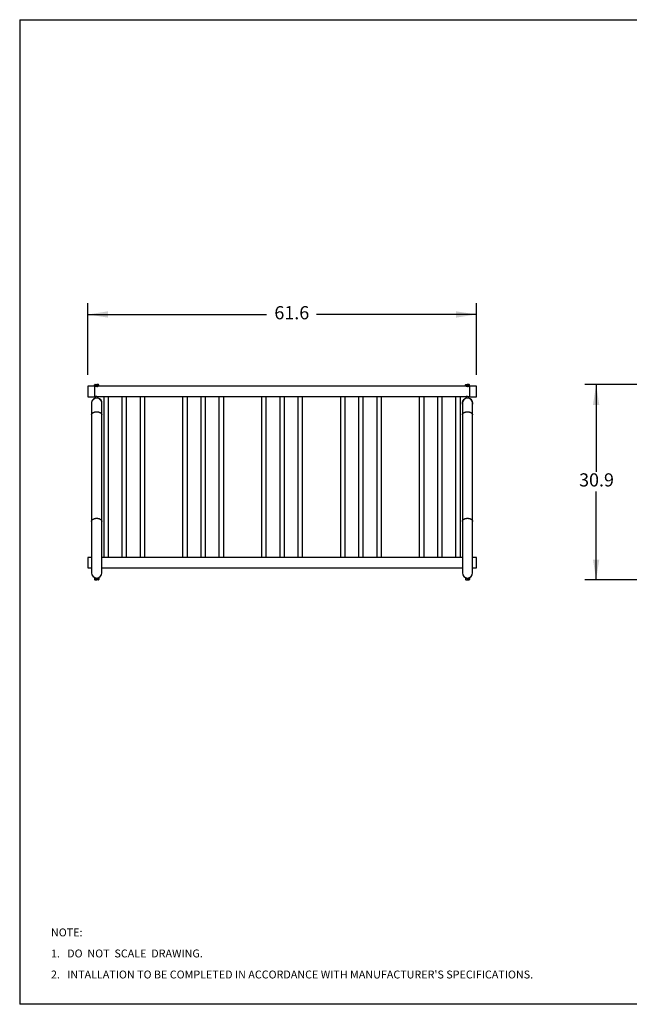
# Model space of a CAD drawing. Extents: x 0.3 to 10.6, y 0.4 to 8.2.
# Drawn here: x 0.3 to 5.2, y 0.4 to 8.2 of the extents above; entities that cross this region are included whole.
import ezdxf

# ---------------------------------------------------------------- set-up
doc = ezdxf.new("R2010")
doc.units = 0
doc.header["$PDSIZE"] = -1
doc.linetypes.add('PHANTOM', pattern=[0.5, 0.25, -0.05, 0.05, -0.05, 0.05, -0.05])
doc.layers.get('0').update_dxf_attribs({"linetype": 'CONTINUOUS'})
doc.layers.get('DEFPOINTS').update_dxf_attribs({"linetype": 'CONTINUOUS'})
doc.layers.add('BORDER', color=7, linetype='CONTINUOUS')
doc.layers.add('FORMAT', color=7, linetype='CONTINUOUS')
doc.styles.add('SLDTEXTSTYLE0', font='TXT', dxfattribs={"width": 0.605})
doc.dimstyles.new('SLDDIMSTYLE0', dxfattribs={"dimtxt": 0.138889, "dimasz": 0.16, "dimexe": 0.09, "dimexo": 0.0625, "dimgap": 0.034722, "dimtad": 0, "dimtih": 1, "dimtoh": 1, "dimdec": 1, "dimlfac": 20, "dimzin": 12, "dimtxsty": 'SLDTEXTSTYLE0', "dimsah": 1, "dimcen": 0.09, "dimclrd": 7, "dimclre": 7, "dimclrt": 7, "dimazin": 3, "dimtfac": 1, "dimtdec": 4, "dimtofl": 0, "dimtmove": 0, "dimatfit": 3, "dimtolj": 1, "dimtzin": 12})

# ---------------------------------------------------------------- blocks, each defined once
blk = doc.blocks.new('NOTE11')
at = {"layer": 'BORDER', "char_height": 0.0625, "attachment_point": 1, "style": 'SLDTEXTSTYLE0'}
for s, insert in [('NOTE:', (0, 0.1019)), ('1.   DO  NOT  SCALE  DRAWING.', (0, -0.0648)), ("2.   INTALLATION TO BE COMPLETED IN ACCORDANCE WITH MANUFACTURER'S SPECIFICATIONS.", (0, -0.2315))]:
    blk.add_mtext(s, dxfattribs=dict(at, insert=insert))
blk = doc.blocks.new('*D')
at = {"layer": 'DEFPOINTS'}
for p in [(0.8694, 5.289), (3.9477, 5.289), (6.4702, 5.301), (5.3294, 4.0595), (7.3042, 3.8468), (5.734, 3.7554)]:
    blk.add_point(p, dxfattribs=at)
at = {"layer": 'FORMAT'}
for p, q in [((0.8694, 5.379), (0.8694, 5.9469)), ((3.9477, 5.379), (3.9477, 5.9469)), ((0.8694, 5.8569), (2.2852, 5.8569)), ((3.9477, 5.8569), (2.6802, 5.8569)), ((5.3294, 4.1495), (5.3294, 5.8385)), ((7.3042, 3.8621), (7.3042, 5.8385)), ((5.3294, 5.7485), (6.1441, 5.7485)), ((7.3042, 5.7485), (6.5391, 5.7485)), ((6.3802, 5.301), (4.8066, 5.301)), ((4.8966, 5.301), (4.8966, 4.61)), ((4.8966, 3.7554), (4.8966, 4.4548)), ((5.644, 3.7554), (4.8066, 3.7554))]:
    blk.add_line(p, q, dxfattribs=at)
for points in [[(0.8694, 5.8569), (1.0294, 5.8319), (1.0294, 5.8819)], [(3.9477, 5.8569), (3.7877, 5.8819), (3.7877, 5.8319)], [(5.3294, 5.7485), (5.4894, 5.7235), (5.4894, 5.7735)], [(7.3042, 5.7485), (7.1442, 5.7735), (7.1442, 5.7235)], [(4.8966, 5.301), (4.8716, 5.141), (4.9216, 5.141)], [(4.8966, 3.7554), (4.9216, 3.9154), (4.8716, 3.9154)]]:
    blk.add_solid(points, dxfattribs=at)
at = {"layer": 'FORMAT', "char_height": 0.10417, "attachment_point": 1, "style": 'SLDTEXTSTYLE0'}
for s, insert in [('61.6', (2.3477, 5.9228)), ('39.5', (6.2066, 5.8144)), ('30.9', (4.7616, 4.5984))]:
    blk.add_mtext(s, dxfattribs=dict(at, insert=insert))

msp = doc.modelspace()

# ---------------------------------------------------------------- linework, layer by layer
at = {"color": 7, "linetype": 'CONTINUOUS'}
for p, q in [((0.922, 5.289), (0.8694, 5.289)), ((0.8694, 5.289), (0.8694, 5.205)), ((0.922, 5.289), (0.922, 5.205)), ((0.9237, 5.2876), (0.922, 5.2876)), ((0.9246, 5.3003), (0.9237, 5.2997)), ((0.9237, 5.2876), (0.9237, 5.2997)), ((0.9337, 5.2876), (0.9237, 5.2876)), ((0.9257, 5.301), (0.9246, 5.3003)), ((0.9287, 5.301), (0.9257, 5.301)), ((0.9287, 5.301), (0.9417, 5.301)), ((0.9304, 5.2876), (0.9304, 5.2872)), ((0.9337, 5.2876), (0.9337, 5.2997)), ((0.9497, 5.2876), (0.9337, 5.2876)), ((0.9528, 5.301), (0.9417, 5.301)), ((0.9492, 5.2872), (0.9492, 5.2876)), ((0.9497, 5.2876), (0.9497, 5.2997)), ((0.955, 5.2876), (0.9497, 5.2876)), ((0.9538, 5.301), (0.9528, 5.301)), ((0.955, 5.3003), (0.9538, 5.301)), ((3.8623, 5.2876), (0.955, 5.2876)), ((0.9559, 5.2876), (0.9559, 5.2997)), ((3.8613, 5.2876), (3.8613, 5.2997)), ((3.8632, 5.301), (3.8623, 5.3005)), ((3.8669, 5.2876), (3.8623, 5.2876)), ((3.8641, 5.301), (3.8632, 5.301)), ((3.8641, 5.301), (3.8749, 5.301)), ((3.8669, 5.2876), (3.8669, 5.2997)), ((3.8829, 5.2876), (3.8669, 5.2876)), ((3.8679, 5.2876), (3.8679, 5.2872)), ((3.8881, 5.301), (3.8749, 5.301)), ((3.8829, 5.2876), (3.8829, 5.2997)), ((3.8933, 5.2876), (3.8829, 5.2876)), ((3.8867, 5.2872), (3.8867, 5.2876)), ((3.8913, 5.301), (3.8881, 5.301)), ((3.8923, 5.3005), (3.8913, 5.301)), ((3.8933, 5.2997), (3.8923, 5.3005)), ((3.8933, 5.2876), (3.8933, 5.2997)), ((3.895, 5.2876), (3.8933, 5.2876)), ((3.9477, 5.289), (3.895, 5.289)), ((3.895, 5.247), (3.895, 5.289)), ((3.895, 5.205), (3.895, 5.247)), ((3.9477, 5.247), (3.9477, 5.289)), ((3.9477, 5.205), (3.9477, 5.247)), ((0.8694, 5.205), (0.922, 5.205)), ((0.8992, 5.1532), (0.8992, 5.0605)), ((0.922, 5.2063), (0.9291, 5.2063)), ((0.9304, 5.2067), (0.9304, 5.1927)), ((0.9492, 5.1927), (0.9492, 5.2067)), ((0.9505, 5.2063), (0.9958, 5.2063)), ((0.9804, 5.0605), (0.9804, 5.1532)), ((0.9958, 5.2063), (0.9958, 3.9313)), ((0.9958, 5.2063), (1.0145, 5.2063)), ((1.0145, 5.2063), (1.0333, 5.2063)), ((1.0333, 3.9313), (1.0333, 5.2063)), ((1.0333, 5.2063), (1.1398, 5.2063)), ((1.1398, 5.2063), (1.1398, 3.9313)), ((1.1398, 5.2063), (1.1585, 5.2063)), ((1.1585, 5.2063), (1.1773, 5.2063)), ((1.1773, 3.9313), (1.1773, 5.2063)), ((1.1773, 5.2063), (1.2838, 5.2063)), ((1.2838, 5.2063), (1.2838, 3.9313)), ((1.2838, 5.2063), (1.3025, 5.2063)), ((1.3025, 5.2063), (1.3213, 5.2063)), ((1.3213, 3.9313), (1.3213, 5.2063)), ((1.3213, 5.2063), (1.6208, 5.2063)), ((1.6208, 5.2063), (1.6208, 3.9313)), ((1.6208, 5.2063), (1.6395, 5.2063)), ((1.6395, 5.2063), (1.6583, 5.2063)), ((1.6583, 3.9313), (1.6583, 5.2063)), ((1.6583, 5.2063), (1.7648, 5.2063)), ((1.7648, 5.2063), (1.7648, 3.9313)), ((1.7648, 5.2063), (1.7835, 5.2063)), ((1.7835, 5.2063), (1.8023, 5.2063)), ((1.8023, 3.9313), (1.8023, 5.2063)), ((1.8023, 5.2063), (1.9088, 5.2063)), ((1.9088, 5.2063), (1.9088, 3.9313)), ((1.9088, 5.2063), (1.9275, 5.2063)), ((1.9275, 5.2063), (1.9463, 5.2063)), ((1.9463, 3.9313), (1.9463, 5.2063)), ((1.9463, 5.2063), (2.2458, 5.2063)), ((2.2458, 5.2063), (2.2458, 3.9313)), ((2.2458, 5.2063), (2.2645, 5.2063)), ((2.2645, 5.2063), (2.2833, 5.2063)), ((2.2833, 3.9313), (2.2833, 5.2063)), ((2.2833, 5.2063), (2.3898, 5.2063)), ((2.3898, 5.2063), (2.3898, 3.9313)), ((2.3898, 5.2063), (2.4085, 5.2063)), ((2.4085, 5.2063), (2.4273, 5.2063)), ((2.4273, 3.9313), (2.4273, 5.2063)), ((2.4273, 5.2063), (2.5338, 5.2063)), ((2.5338, 5.2063), (2.5338, 3.9313)), ((2.5338, 5.2063), (2.5525, 5.2063)), ((2.5525, 5.2063), (2.5713, 5.2063)), ((2.5713, 3.9313), (2.5713, 5.2063)), ((2.5713, 5.2063), (2.8708, 5.2063)), ((2.8708, 5.2063), (2.8708, 3.9313)), ((2.8708, 5.2063), (2.8895, 5.2063)), ((2.8895, 5.2063), (2.9083, 5.2063)), ((2.9083, 3.9313), (2.9083, 5.2063)), ((2.9083, 5.2063), (3.0148, 5.2063)), ((3.0148, 5.2063), (3.0148, 3.9313)), ((3.0148, 5.2063), (3.0335, 5.2063)), ((3.0335, 5.2063), (3.0523, 5.2063)), ((3.0523, 3.9313), (3.0523, 5.2063)), ((3.0523, 5.2063), (3.1588, 5.2063)), ((3.1588, 5.2063), (3.1588, 3.9313)), ((3.1588, 5.2063), (3.1775, 5.2063)), ((3.1775, 5.2063), (3.1963, 5.2063)), ((3.1963, 3.9313), (3.1963, 5.2063)), ((3.1963, 5.2063), (3.4958, 5.2063)), ((3.4958, 5.2063), (3.4958, 3.9313)), ((3.4958, 5.2063), (3.5145, 5.2063)), ((3.5145, 5.2063), (3.5333, 5.2063)), ((3.5333, 3.9313), (3.5333, 5.2063)), ((3.5333, 5.2063), (3.6398, 5.2063)), ((3.6398, 5.2063), (3.6398, 3.9313)), ((3.6398, 5.2063), (3.6585, 5.2063)), ((3.6585, 5.2063), (3.6773, 5.2063)), ((3.6773, 3.9313), (3.6773, 5.2063)), ((3.6773, 5.2063), (3.7838, 5.2063)), ((3.7838, 5.2063), (3.7838, 3.9313)), ((3.7838, 5.2063), (3.8025, 5.2063)), ((3.8025, 5.2063), (3.8213, 5.2063)), ((3.8213, 3.9313), (3.8213, 5.2063)), ((3.8213, 5.2063), (3.8666, 5.2063)), ((3.8367, 5.1532), (3.8367, 5.0605)), ((3.8679, 5.2067), (3.8679, 5.1927)), ((3.8867, 5.1927), (3.8867, 5.2067)), ((3.888, 5.2063), (3.895, 5.2063)), ((3.895, 5.205), (3.9477, 5.205)), ((3.9179, 5.0605), (3.9179, 5.1532)), ((0.8992, 5.0605), (0.8992, 4.2168)), ((0.9804, 4.2168), (0.9804, 5.0605)), ((3.8367, 5.0605), (3.8367, 4.2168)), ((3.9179, 4.2168), (3.9179, 5.0605)), ((0.8992, 4.2168), (0.8992, 3.8095)), ((0.9804, 3.8095), (0.9804, 4.2168)), ((3.8367, 4.2168), (3.8367, 3.8095)), ((3.9179, 3.8095), (3.9179, 4.2168)), ((0.8992, 3.9327), (0.8694, 3.9327)), ((0.8694, 3.9327), (0.8694, 3.8487)), ((3.8367, 3.9313), (0.9804, 3.9313)), ((3.9477, 3.9327), (3.9179, 3.9327)), ((3.9477, 3.8907), (3.9477, 3.9327)), ((0.8694, 3.8487), (0.8992, 3.8487)), ((0.9804, 3.8501), (3.8367, 3.8501)), ((3.9179, 3.8487), (3.9477, 3.8487)), ((3.9477, 3.8487), (3.9477, 3.8907)), ((0.9237, 3.7688), (0.9237, 3.7567)), ((0.9237, 3.7688), (0.9335, 3.7688)), ((0.9237, 3.7567), (0.9246, 3.7561)), ((0.9246, 3.7561), (0.9257, 3.7554)), ((0.9257, 3.7554), (0.9286, 3.7554)), ((0.9286, 3.7554), (0.9416, 3.7554)), ((0.9304, 3.7699), (0.9304, 3.7688)), ((0.9335, 3.7688), (0.9335, 3.7567)), ((0.9335, 3.7688), (0.9496, 3.7688)), ((0.9528, 3.7554), (0.9416, 3.7554)), ((0.9492, 3.7688), (0.9492, 3.7699)), ((0.9496, 3.7688), (0.9496, 3.7567)), ((0.9496, 3.7688), (0.9559, 3.7688)), ((0.9528, 3.7554), (0.9538, 3.7554)), ((0.9538, 3.7554), (0.955, 3.7561)), ((0.9559, 3.7688), (0.9559, 3.7567)), ((3.862, 3.7688), (3.862, 3.7567)), ((3.862, 3.7688), (3.8743, 3.7688)), ((3.8632, 3.7554), (3.8632, 3.7554)), ((3.8632, 3.7554), (3.8681, 3.7554)), ((3.8679, 3.7699), (3.8679, 3.7688)), ((3.8681, 3.7554), (3.8819, 3.7554)), ((3.8743, 3.7688), (3.8743, 3.7567)), ((3.8743, 3.7688), (3.8896, 3.7688)), ((3.8819, 3.7554), (3.8911, 3.7554)), ((3.8867, 3.7688), (3.8867, 3.7699)), ((3.8896, 3.7688), (3.8896, 3.7567)), ((3.8896, 3.7688), (3.8926, 3.7688)), ((3.8913, 3.7554), (3.8911, 3.7554)), ((3.8913, 3.7554), (3.8913, 3.7554)), ((3.8926, 3.7688), (3.8926, 3.7567))]:
    msp.add_line(p, q, dxfattribs=at)
at = {"color": 7, "linetype": 'CONTINUOUS', "flags": 128}
for points in [[(0.9398, 5.2861), (0.9381, 5.2862), (0.9363, 5.2863), (0.9347, 5.2865), (0.9332, 5.2867), (0.9319, 5.2869), (0.9308, 5.2872), (0.9299, 5.2874), (0.9293, 5.2875), (0.9291, 5.2876), (0.9291, 5.2876)], [(0.9337, 5.2997), (0.9376, 5.3006), (0.9417, 5.301)], [(0.9497, 5.2997), (0.9512, 5.3006), (0.9528, 5.301)], [(3.8773, 5.2861), (3.8756, 5.2862), (3.8738, 5.2863), (3.8722, 5.2865), (3.8707, 5.2867), (3.8694, 5.2869), (3.8683, 5.2872), (3.8674, 5.2874), (3.8668, 5.2875), (3.8666, 5.2876), (3.8666, 5.2876)], [(3.8669, 5.2997), (3.8708, 5.3006), (3.8749, 5.301)], [(3.8829, 5.2997), (3.8854, 5.3006), (3.8881, 5.301)], [(0.9398, 5.2078), (0.9415, 5.2077), (0.9433, 5.2076), (0.9449, 5.2075), (0.9464, 5.2072), (0.9477, 5.207), (0.9488, 5.2068), (0.9497, 5.2066), (0.9502, 5.2064), (0.9505, 5.2063), (0.9505, 5.2063)], [(3.8773, 5.2078), (3.879, 5.2077), (3.8808, 5.2076), (3.8824, 5.2075), (3.8839, 5.2072), (3.8852, 5.207), (3.8863, 5.2068), (3.8872, 5.2066), (3.8877, 5.2064), (3.888, 5.2063), (3.888, 5.2063)], [(0.9335, 3.7567), (0.9311, 3.7558), (0.9286, 3.7554)], [(0.9496, 3.7567), (0.9457, 3.7558), (0.9416, 3.7554)], [(3.862, 3.7567), (3.8627, 3.7558), (3.863, 3.7557)], [(3.8896, 3.7567), (3.8858, 3.7558), (3.8819, 3.7554)], [(3.8926, 3.7567), (3.8919, 3.7558), (3.8911, 3.7554)]]:
    msp.add_lwpolyline(points, dxfattribs=at)
at = {"color": 7, "linetype": 'PHANTOM', "flags": 128}
for points in [[(0.8992, 5.0605), (0.8993, 5.0623), (0.8995, 5.064), (0.9, 5.0657), (0.9007, 5.0674), (0.9015, 5.0691), (0.9025, 5.0707), (0.9037, 5.0723), (0.9051, 5.0738), (0.9066, 5.0753), (0.9083, 5.0767), (0.9101, 5.078), (0.9121, 5.0792), (0.9142, 5.0804), (0.9164, 5.0814), (0.9187, 5.0824), (0.9211, 5.0832), (0.9236, 5.084), (0.9262, 5.0846), (0.9288, 5.0852), (0.9315, 5.0856), (0.9343, 5.0859), (0.937, 5.086), (0.9398, 5.0861), (0.9426, 5.086), (0.9453, 5.0859), (0.9481, 5.0856), (0.9508, 5.0852), (0.9534, 5.0846), (0.956, 5.084), (0.9585, 5.0832), (0.9609, 5.0824), (0.9632, 5.0814), (0.9654, 5.0804), (0.9675, 5.0792), (0.9695, 5.078), (0.9713, 5.0767), (0.973, 5.0753), (0.9745, 5.0738), (0.9759, 5.0723), (0.9771, 5.0707), (0.9781, 5.0691), (0.9789, 5.0674), (0.9796, 5.0657), (0.98, 5.064), (0.9803, 5.0623), (0.9804, 5.0605)], [(3.8367, 5.0605), (3.8368, 5.0623), (3.837, 5.064), (3.8375, 5.0657), (3.8382, 5.0674), (3.839, 5.0691), (3.84, 5.0707), (3.8412, 5.0723), (3.8426, 5.0738), (3.8441, 5.0753), (3.8458, 5.0767), (3.8476, 5.078), (3.8496, 5.0792), (3.8517, 5.0804), (3.8539, 5.0814), (3.8562, 5.0824), (3.8586, 5.0832), (3.8611, 5.084), (3.8637, 5.0846), (3.8663, 5.0852), (3.869, 5.0856), (3.8718, 5.0859), (3.8745, 5.086), (3.8773, 5.0861), (3.8801, 5.086), (3.8828, 5.0859), (3.8856, 5.0856), (3.8883, 5.0852), (3.8909, 5.0846), (3.8935, 5.084), (3.896, 5.0832), (3.8984, 5.0824), (3.9007, 5.0814), (3.9029, 5.0804), (3.905, 5.0792), (3.907, 5.078), (3.9088, 5.0767), (3.9105, 5.0753), (3.912, 5.0738), (3.9134, 5.0723), (3.9146, 5.0707), (3.9156, 5.0691), (3.9164, 5.0674), (3.9171, 5.0657), (3.9175, 5.064), (3.9178, 5.0623), (3.9179, 5.0605)], [(0.8992, 4.2168), (0.8993, 4.2185), (0.8995, 4.2203), (0.9, 4.222), (0.9007, 4.2237), (0.9015, 4.2253), (0.9025, 4.227), (0.9037, 4.2285), (0.9051, 4.2301), (0.9066, 4.2315), (0.9083, 4.2329), (0.9101, 4.2342), (0.9121, 4.2355), (0.9142, 4.2366), (0.9164, 4.2377), (0.9187, 4.2386), (0.9211, 4.2395), (0.9236, 4.2402), (0.9262, 4.2409), (0.9288, 4.2414), (0.9315, 4.2418), (0.9343, 4.2421), (0.937, 4.2423), (0.9398, 4.2424), (0.9426, 4.2423), (0.9453, 4.2421), (0.9481, 4.2418), (0.9508, 4.2414), (0.9534, 4.2409), (0.956, 4.2402), (0.9585, 4.2395), (0.9609, 4.2386), (0.9632, 4.2377), (0.9654, 4.2366), (0.9675, 4.2355), (0.9695, 4.2342), (0.9713, 4.2329), (0.973, 4.2315), (0.9745, 4.2301), (0.9759, 4.2285), (0.9771, 4.227), (0.9781, 4.2253), (0.9789, 4.2237), (0.9796, 4.222), (0.98, 4.2203), (0.9803, 4.2185), (0.9804, 4.2168)], [(3.8367, 4.2168), (3.8368, 4.2185), (3.837, 4.2203), (3.8375, 4.222), (3.8382, 4.2237), (3.839, 4.2253), (3.84, 4.227), (3.8412, 4.2285), (3.8426, 4.2301), (3.8441, 4.2315), (3.8458, 4.2329), (3.8476, 4.2342), (3.8496, 4.2355), (3.8517, 4.2366), (3.8539, 4.2377), (3.8562, 4.2386), (3.8586, 4.2395), (3.8611, 4.2402), (3.8637, 4.2409), (3.8663, 4.2414), (3.869, 4.2418), (3.8718, 4.2421), (3.8745, 4.2423), (3.8773, 4.2424), (3.8801, 4.2423), (3.8828, 4.2421), (3.8856, 4.2418), (3.8883, 4.2414), (3.8909, 4.2409), (3.8935, 4.2402), (3.896, 4.2395), (3.8984, 4.2386), (3.9007, 4.2377), (3.9029, 4.2366), (3.905, 4.2355), (3.907, 4.2342), (3.9088, 4.2329), (3.9105, 4.2315), (3.912, 4.2301), (3.9134, 4.2285), (3.9146, 4.227), (3.9156, 4.2253), (3.9164, 4.2237), (3.9171, 4.222), (3.9175, 4.2203), (3.9178, 4.2185), (3.9179, 4.2168)]]:
    msp.add_lwpolyline(points, dxfattribs=at)
at = {"color": 7, "linetype": 'CONTINUOUS'}
for centre, radius, start, end in [((0.9289, 5.2897), 0.0113, 91.04547, 117.26798), ((0.9283, 5.289), 0.012, 63.46723, 88.21932), ((0.9396, 5.3286), 0.0424, 270.32824, 284.97806), ((0.9414, 5.2724), 0.0286, 72.94908, 89.30008), ((0.9525, 5.2958), 0.00518, 49.08947, 86.3276), ((3.8643, 5.2967), 0.00426, 93.15013, 135.25325), ((3.8637, 5.2963), 0.00469, 46.7579, 84.83873), ((3.8745, 5.2727), 0.0283, 72.85766, 89.29453), ((3.8771, 5.3286), 0.0424, 270.32824, 284.97806), ((3.8878, 5.2883), 0.0127, 64.24569, 88.61785), ((0.9398, 5.1532), 0.042, 102.89789, 194.70132), ((0.9398, 5.1532), 0.0406, 0, 180), ((0.94, 5.1654), 0.0424, 90.32824, 104.97806), ((0.9398, 5.1532), 0.042, 0, 77.10211), ((0.9398, 5.1532), 0.042, 345.29868, 0), ((3.8773, 5.1532), 0.042, 102.89789, 194.70132), ((3.8773, 5.1532), 0.0406, 0, 180), ((3.8775, 5.1654), 0.0424, 90.32824, 104.97806), ((3.8773, 5.1532), 0.042, 0, 77.10211), ((3.8773, 5.1532), 0.042, 345.29868, 0), ((0.9398, 3.8095), 0.0406, 180, 0), ((0.9289, 3.7669), 0.0114, 242.87787, 268.47692), ((0.9419, 3.7841), 0.0287, 252.96949, 269.30131), ((0.9532, 3.761), 0.00555, 230.47023, 265.8491), ((0.9525, 3.7605), 0.00509, 272.50758, 311.17309), ((3.8773, 3.8095), 0.0406, 180, 0), ((3.8686, 3.7737), 0.0183, 248.5791, 268.32339), ((3.868, 3.7716), 0.0162, 270.40015, 292.69736), ((3.8823, 3.7815), 0.0261, 252.14275, 269.25016), ((3.8916, 3.7576), 0.00223, 204.27734, 256.59898)]:
    msp.add_arc(centre, radius, start, end, dxfattribs=at)
at = {"layer": 'BORDER'}
for p, q in [((0.3299, 8.1921), (10.6299, 8.1921)), ((0.3299, 8.1921), (0.3299, 0.3921)), ((10.6299, 0.3921), (0.3299, 0.3921))]:
    msp.add_line(p, q, dxfattribs=at)

# ---------------------------------------------------------------- block references
msp.add_blockref('NOTE11', (0.5778, 0.8909), dxfattribs=at)

# ---------------------------------------------------------------- dimensions: what is measured, and where the dimension line sits
at = {"layer": 'FORMAT'}
for base, p1, p2, middle in [((3.9477, 5.8569), (0.8694, 5.289), (3.9477, 5.289), (2.4827, 5.8569)), ((7.3042, 5.7485), (5.3294, 4.0595), (7.3042, 3.8468), (6.3416, 5.7485))]:
    dim = msp.add_linear_dim(base=base, p1=p1, p2=p2, dimstyle='SLDDIMSTYLE0', dxfattribs=at)
    dim.commit()
    dim.dimension.update_dxf_attribs({"geometry": '*D', "text_midpoint": middle, "dimtype": 160})
dim = msp.add_linear_dim(base=(4.8966, 3.7554), p1=(6.4702, 5.301), p2=(5.734, 3.7554), angle=90, dimstyle='SLDDIMSTYLE0', dxfattribs=at)
dim.commit()
dim.dimension.update_dxf_attribs({"geometry": '*D', "text_midpoint": (4.8966, 4.5324), "dimtype": 160})

doc.saveas('drawing.dxf')
